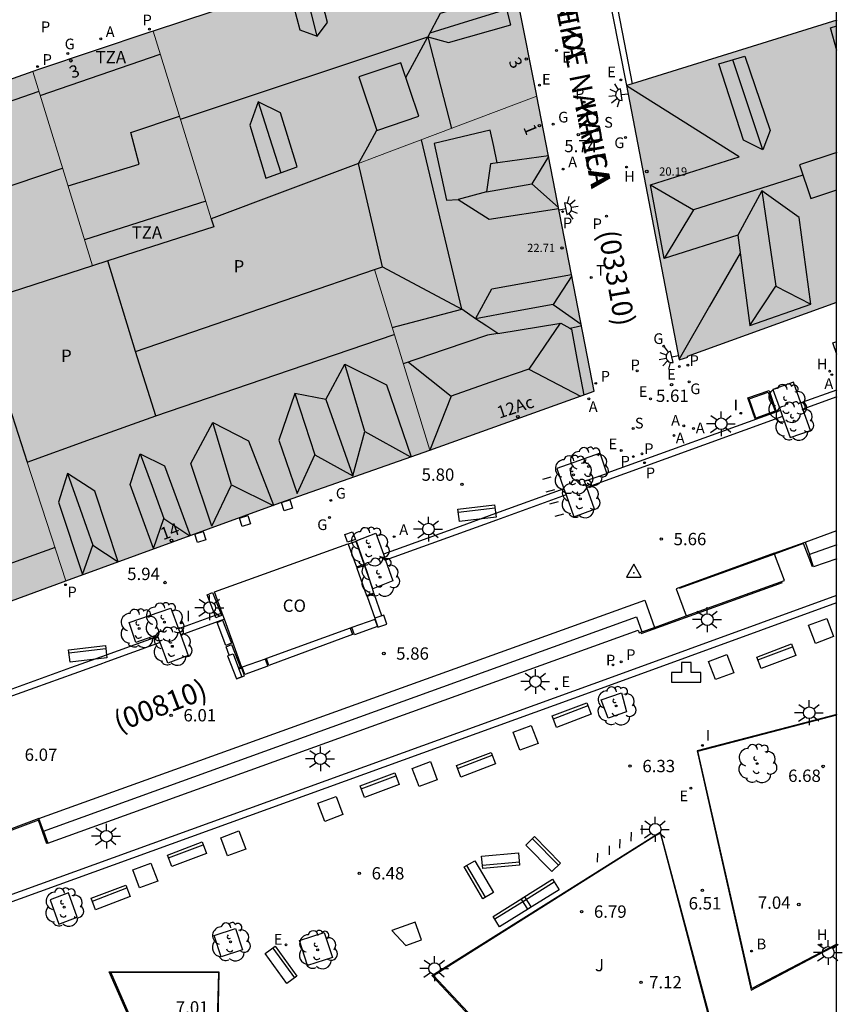
# Model space of a CAD drawing. Units: metres. Extents: x 582044 to 582395, y 4797039 to 4797291.
# Drawn here: x 582345 to 582395, y 4797095 to 4797155 of the extents above; entities that cross this region are included whole.
import ezdxf
from ezdxf.enums import TextEntityAlignment as Align

# ---------------------------------------------------------------- set-up
doc = ezdxf.new("R2010")
doc.units = ezdxf.units.M
for name, color, linetype in [('010106', 9, 'Continuous'), ('020204', 9, 'Continuous'), ('020308', 9, 'Continuous'), ('030201', 9, 'Continuous'), ('060106', 9, 'BARANDILLA'), ('060124', 9, 'Continuous'), ('060126', 9, 'Continuous'), ('060141', 9, 'Continuous'), ('060145', 9, 'Continuous'), ('070105', 6, 'Continuous'), ('080106', 1, 'Continuous'), ('080107', 9, 'Continuous'), ('080109', 9, 'Continuous'), ('080110', 9, 'Continuous'), ('080201', 9, 'Continuous'), ('080202', 9, 'Continuous'), ('080301', 9, 'Continuous'), ('080302', 9, 'Continuous'), ('080303', 9, 'Continuous'), ('080306', 9, 'Continuous'), ('080308', 9, 'Continuous'), ('080310', 9, 'Continuous'), ('080311', 9, 'Continuous'), ('080312', 8, 'Continuous'), ('090110', 1, 'Continuous'), ('090118', 9, 'Continuous'), ('090202', 1, 'Continuous'), ('100101', 9, 'Continuous'), ('100105', 3, 'Continuous'), ('100113', 9, 'Continuous'), ('100116', 71, 'Continuous'), ('100117', 54, 'Continuous'), ('100202', 3, 'Continuous'), ('100302', 7, 'Continuous'), ('200202', 4, 'Continuous'), ('200203', 4, 'Continuous'), ('200204', 4, 'Continuous'), ('200205', 4, 'Continuous'), ('200302', 4, 'Continuous'), ('200304', 4, 'Continuous'), ('200305', 4, 'Continuous'), ('210102', 4, 'Continuous'), ('210201', 9, 'Continuous'), ('210203', 4, 'Continuous'), ('210204', 9, 'Continuous'), ('210205', 4, 'Continuous'), ('210301', 9, 'Continuous'), ('210303', 4, 'Continuous'), ('210304', 9, 'Continuous'), ('210305', 4, 'Continuous'), ('220205', 1, 'Continuous'), ('220207', 9, 'Continuous'), ('220305', 1, 'Continuous'), ('220307', 9, 'Continuous'), ('230204', 9, 'Continuous'), ('230304', 9, 'Continuous'), ('240205', 1, 'Continuous'), ('240305', 1, 'Continuous'), ('250204', 9, 'Continuous'), ('250206', 9, 'Continuous'), ('270104', 9, 'Continuous'), ('270204', 9, 'Continuous'), ('270304', 9, 'Continuous'), ('990501', 21, 'Continuous'), ('990507', 41, 'Continuous')]:
    doc.layers.add(name, color=color, linetype=linetype)
for name, color, linetype, lineweight in [('080111', 7, 'Continuous', 30), ('080117', 7, 'Continuous', 20), ('080119', 7, 'Continuous', 30)]:
    doc.layers.add(name, color=color, linetype=linetype, lineweight=lineweight)
doc.styles.add('ARIAL', font='ARIAL.TTF', dxfattribs={"height": 1})
doc.styles.add('ARIALI', font='ARIALI.TTF', dxfattribs={"height": 1})
doc.styles.add('ROMANS', font='romans__.ttf', dxfattribs={"height": 1})
doc.styles.get("Standard").update_dxf_attribs({"font": 'txt.shx'})
doc.linetypes.add('BARANDILLA', pattern='A,1,[201,DONOSTI.shx,S=0.1,R=0,X=0,Y=0],1', length=2)

# ---------------------------------------------------------------- blocks, each defined once
blk = doc.blocks.new('BloquePortal')
blk.add_circle((0, 0), 0.075)
at = {"flags": 5}
blk.add_attdef('INDICE', text='', height=0.75, dxfattribs=at).set_placement((0, 0), align=Align.MIDDLE_CENTER)
blk = doc.blocks.new('PLUVI1')
blk.add_circle((0, 0), 0.055)
blk = doc.blocks.new('REGAS')
blk.add_circle((0, 0), 0.055)
blk = doc.blocks.new('HIDRAN')
blk.add_circle((0, 0), 0.055)
blk = doc.blocks.new('ARBOL')
blk.add_circle((0, 0), 0.0587)
for centre, radius, start, end in [((-0.564, 0.381), 0.532, 92.28, 254.58), ((-0.28, 0.855), 0.3, 359.28777, 173.60777), ((0.097, 0.97), 0.21, 23.15651, 160.46651), ((0.438, 0.881), 0.24, 301.57804, 139.32804), ((0.656, 0.288), 0.443, 319.85562, 114.76562), ((-0.091, 0.321), 0.12, 119.14, 310.56), ((0.819, -0.249), 0.383, 235.52754, 62.02753), ((-0.556, -0.339), 0.555, 142.64, 266.54), ((-0.039, -0.384), 0.21, 189.64, 323.88), ((-0.301, -0.676), 0.45, 213.78, 295.32), ((0.299, -0.624), 0.532, 224.67, 0.24)]:
    blk.add_arc(centre, radius, start, end)
blk = doc.blocks.new('REIND')
blk.add_circle((0, 0), 0.055)
blk = doc.blocks.new('PUNTO')
blk.add_circle((0, 0), 0.075)
blk = doc.blocks.new('BOCAR')
blk.add_circle((0, 0), 0.055)
blk = doc.blocks.new('FUENTE')
blk.add_lwpolyline([(-0.295, 1.179), (-0.295, 0.589), (-0.884, 0.589), (-0.884, 0), (0.884, 0), (0.884, 0.589), (0.295, 0.589), (0.295, 1.179)], close=True)
blk = doc.blocks.new('VERTOP')
blk.add_lwpolyline([(-0.45, -0.26), (0.45, -0.26), (0, 0.52)], close=True)
blk.add_point((0, 0))
blk = doc.blocks.new('ABAS')
blk.add_circle((0, 0), 0.055)
blk = doc.blocks.new('FAREDE')
at = {"linetype": 'Continuous'}
for p, q in [((0.75, 0.7), (0.57, 0.322)), ((0.415, 0), (0, 0)), ((0.415, 0.36), (0.415, -0.351)), ((1.07, 0.411), (0.715, 0.19)), ((0.738, -0.699), (0.56, -0.32)), ((1.062, -0.416), (0.709, -0.191)), ((1.187, -0.005), (0.768, -0.001))]:
    blk.add_line(p, q, dxfattribs=at)
blk.add_arc((0.413, 0.004), 0.355, 270.4282, 89.5718, dxfattribs=at)
blk = doc.blocks.new('PLUVI2')
blk.add_circle((0, 0), 0.055)
blk = doc.blocks.new('COTAPU')
blk.add_circle((0, 0), 0.075)
blk = doc.blocks.new('PLUVI3')
blk.add_circle((0, 0), 0.055)
blk = doc.blocks.new('REGALU')
blk.add_circle((0, 0), 0.055)
blk = doc.blocks.new('RETEL')
blk.add_circle((0, 0), 0.055)
blk = doc.blocks.new('SANEA')
blk.add_circle((0, 0), 0.055)
blk = doc.blocks.new('REGELE')
blk.add_circle((0, 0), 0.055)
blk = doc.blocks.new('FAROLA')
for p, q in [((0, 0.355), (0, 0.755)), ((-0.355, 0), (-0.895, 0)), ((-0.63, 0.51), (-0.255, 0.245)), ((0.605, 0.49), (0.276, 0.223)), ((0.355, 0), (0.855, 0)), ((-0.65, -0.52), (-0.255, -0.24)), ((0, -0.355), (0, -0.755)), ((0.585, -0.52), (0.256, -0.246))]:
    blk.add_line(p, q)
blk.add_circle((0, 0), 0.355)
blk = doc.blocks.new('BANCO')
blk.add_line((1.125, 0.1875), (-1.125, 0.1875))
blk.add_lwpolyline([(1.125, 0.75), (1.125, 0), (-1.125, 0), (-1.125, 0.75)], close=True)

msp = doc.modelspace()

# ---------------------------------------------------------------- hatches: boundary and pattern name
at = {"layer": '990501'}
for points in [[(582376.008, 4797150.573), (582375.986, 4797150.685), (582373.826, 4797161.49), (582373.76, 4797161.617), (582373.751, 4797161.632), (582373.742, 4797161.647), (582373.736, 4797161.656), (582373.731, 4797161.666), (582373.726, 4797161.677), (582373.716, 4797161.697), (582373.712, 4797161.707), (582373.707, 4797161.718), (582373.703, 4797161.728), (582373.699, 4797161.739), (582373.695, 4797161.75), (582373.692, 4797161.76), (582373.688, 4797161.771), (582373.685, 4797161.782), (582373.682, 4797161.793), (582373.679, 4797161.803), (582373.676, 4797161.814), (582373.673, 4797161.825), (582373.67, 4797161.836), (582373.667, 4797161.847), (582373.664, 4797161.858), (582373.661, 4797161.869), (582373.658, 4797161.88), (582359.821, 4797156.897), (582352.689, 4797154.53), (582354.459, 4797148.817), (582356.228, 4797143.104), (582360.7, 4797144.793), (582365.172, 4797146.481), (582366.118, 4797146.839)], [(582394.217, 4797155.194), (582394.216, 4797138.05), (582385.148, 4797134.758), (582385.164, 4797134.713), (582384.653, 4797134.544), (582381.45, 4797151.208), (582381.8, 4797151.317)], [(582356.228, 4797143.104), (582354.459, 4797148.817), (582352.689, 4797154.53), (582352.483, 4797154.462), (582345.723, 4797152.186), (582345.392, 4797152.069), (582347.204, 4797146.16), (582349.016, 4797140.25), (582349.951, 4797140.55), (582356.379, 4797142.617)], [(582333.878, 4797124.475), (582333.748, 4797124.84), (582333.694, 4797124.821), (582330.443, 4797135.294), (582327.192, 4797145.768), (582337.289, 4797149.2), (582345.392, 4797152.069), (582347.204, 4797146.16), (582349.016, 4797140.25), (582341.924, 4797137.97), (582345.051, 4797128.321), (582346.221, 4797124.711), (582347.391, 4797121.101), (582347.229, 4797121.042), (582340.543, 4797118.601), (582337.963, 4797117.66), (582335.969, 4797118.597)], [(582365.172, 4797146.481), (582365.903, 4797143.341), (582366.635, 4797140.201), (582366.383, 4797140.115), (582366.132, 4797140.028), (582367.815, 4797134.541), (582369.498, 4797129.053), (582379.484, 4797132.63), (582376.008, 4797150.573), (582366.118, 4797146.839)], [(582345.051, 4797128.321), (582346.221, 4797124.711), (582347.391, 4797121.101), (582360.395, 4797125.846), (582368.754, 4797128.786), (582369.498, 4797129.053), (582367.815, 4797134.541), (582366.132, 4797140.028), (582351.619, 4797135.05), (582352.867, 4797131.146), (582348.959, 4797129.734)]]:
    msp.add_hatch(color=256, dxfattribs=at).paths.add_polyline_path(points)
at = {"layer": '990507'}
msp.add_hatch(color=256, dxfattribs=at).paths.add_polyline_path([(582349.951, 4797140.55), (582349.016, 4797140.25), (582341.924, 4797137.97), (582345.051, 4797128.321), (582348.959, 4797129.734), (582352.867, 4797131.146), (582351.619, 4797135.05), (582366.132, 4797140.028), (582366.383, 4797140.115), (582366.635, 4797140.201), (582365.903, 4797143.341), (582365.172, 4797146.481), (582360.7, 4797144.793), (582356.228, 4797143.104), (582356.379, 4797142.617)])

# ---------------------------------------------------------------- linework, layer by layer
at = {"layer": '010106', "flags": 128}
msp.add_lwpolyline([(582044.224, 4797040.151), (582394.214, 4797040.144), (582394.22, 4797290.136), (582044.229, 4797290.144)], close=True, dxfattribs=at)
at = {"layer": '060106'}
for points in [[(582392.74, 4797121.967, 6.306), (582392.193, 4797123.367, 6.307), (582390.446, 4797122.737, 6.203), (582384.646, 4797120.643, 5.859)], [(582382.33, 4797117.91, 6.348), (582390.928, 4797121.001, 6.311)], [(582346.239, 4797105.113, 6.656), (582345.722, 4797106.552, 6.636), (582343.947, 4797105.899, 6.562), (582338.139, 4797103.761, 6.319)]]:
    msp.add_polyline3d(points, dxfattribs=at)
at = {"layer": '060124'}
for points in [[(582390.548, 4797131.393, 5.819), (582389.263, 4797130.956, 5.811), (582388.826, 4797132.241, 5.811), (582390.111, 4797132.678, 5.819), (582390.548, 4797131.393, 5.819)], [(582392.294, 4797123.457, 5.968), (582394.216, 4797124.162, 5.963)], [(582390.426, 4797122.791, 6.303), (582392.294, 4797123.457, 5.968)], [(582392.294, 4797123.457, 5.968), (582392.556, 4797122.702, 6.302)], [(582394.216, 4797122.449, 6.301), (582392.815, 4797121.952, 6.304), (582392.556, 4797122.702, 6.302)], [(582385.068, 4797118.972, 6.332), (582391.038, 4797121.129, 6.311)], [(582345.75, 4797106.653, 6.634), (582382.553, 4797119.938, 6.002), (582383.153, 4797118.28, 6.339)], [(582383.153, 4797118.28, 6.339), (582385.068, 4797118.972, 6.332)], [(582346.025, 4797105.888, 6.519), (582382.058, 4797118.912, 6.171), (582382.387, 4797118.003, 6.342)], [(582346.025, 4797105.888, 6.637), (582346.289, 4797105.153, 6.654), (582382.152, 4797118.117, 6.345), (582382.212, 4797117.94, 6.343), (582382.387, 4797118.003, 6.342)], [(582364.662, 4797118.223, 5.926), (582364.803, 4797117.837, 6.086), (582359.73, 4797115.962, 6.085), (582359.576, 4797116.384, 5.968)], [(582382.387, 4797118.003, 6.342), (582383.153, 4797118.28, 6.339)], [(582345.75, 4797106.653, 6.634), (582343.919, 4797105.979, 6.649)], [(582346.025, 4797105.888, 6.637), (582345.75, 4797106.653, 6.634)]]:
    msp.add_polyline3d(points, dxfattribs=at)
at = {"layer": '060126'}
for points in [[(582390.426, 4797122.791, 6.303), (582384.466, 4797120.63, 5.84), (582385.068, 4797118.972, 5.859)], [(582390.446, 4797122.737, 6.303), (582390.426, 4797122.791, 6.303)], [(582391.038, 4797121.129, 6.311), (582390.446, 4797122.737, 6.303)]]:
    msp.add_polyline3d(points, dxfattribs=at)
at = {"layer": '060141'}
msp.add_polyline3d([(582394.216, 4797123.305, 6.135), (582392.556, 4797122.702, 6.141)], dxfattribs=at)
at = {"layer": '060145'}
for points in [[(582377.954, 4797168.932, 6.013), (582381.45, 4797151.208, 5.836)], [(582380.559, 4797157.719, 5.904), (582381.8, 4797151.317, 5.836)]]:
    msp.add_polyline3d(points, dxfattribs=at)
at = {"layer": '070105'}
msp.add_polyline3d([(582351.619, 4797135.05, 23.925), (582349.951, 4797140.55, 25.424)], dxfattribs=at)
at = {"layer": '080106'}
for points in [[(582366.291, 4797148.489, 24.537), (582368.836, 4797149.354, 24.524), (582367.739, 4797152.601, 25.877), (582365.194, 4797151.736, 25.89), (582366.291, 4797148.489, 24.537)], [(582373.588, 4797146.514, 24.185), (582373.379, 4797147.509, 24.189), (582373.171, 4797148.505, 24.193), (582369.755, 4797147.689, 25.525), (582370.507, 4797144.249, 25.501), (582371.219, 4797144.297, 25.405)], [(582394.216, 4797147.153, 23.559), (582391.959, 4797146.388, 23.562), (582392.647, 4797144.35, 23.006), (582394.216, 4797144.881, 23.004)]]:
    msp.add_polyline3d(points, dxfattribs=at)
at = {"layer": '080107'}
for points in [[(582356.885, 4797119.149, 5.924), (582356.421, 4797120.429, 5.902), (582364.527, 4797123.36, 5.902), (582364.539, 4797123.327, 5.902)], [(582364.539, 4797123.327, 5.902), (582365.038, 4797121.949, 5.905)], [(582365.038, 4797121.949, 5.905), (582365.066, 4797121.872, 5.905)], [(582365.066, 4797121.872, 5.905), (582365.663, 4797120.224, 5.909)], [(582365.663, 4797120.224, 5.909), (582365.687, 4797120.158, 5.91)], [(582365.687, 4797120.158, 5.91), (582366.167, 4797118.833, 5.913)], [(582357.021, 4797118.773, 5.93), (582356.885, 4797119.149, 5.924)], [(582358.11, 4797115.854, 5.98), (582358.082, 4797115.844, 5.98), (582357.021, 4797118.773, 5.93)], [(582366.164, 4797118.766, 5.913), (582364.769, 4797118.262, 5.925)], [(582366.186, 4797118.774, 5.913), (582366.164, 4797118.766, 5.913)], [(582366.167, 4797118.833, 5.913), (582366.188, 4797118.775, 5.913)], [(582366.188, 4797118.775, 5.913), (582366.186, 4797118.774, 5.913)], [(582364.662, 4797118.223, 5.925), (582359.576, 4797116.384, 5.967)], [(582364.769, 4797118.262, 5.925), (582364.662, 4797118.223, 5.925)], [(582359.491, 4797116.354, 5.968), (582358.11, 4797115.854, 5.98)], [(582359.576, 4797116.384, 5.967), (582359.491, 4797116.354, 5.968)]]:
    msp.add_polyline3d(points, dxfattribs=at)
at = {"layer": '080109'}
for points in [[(582362.66, 4797154.217, 24.237), (582362.316, 4797155.583, 24.243), (582361.971, 4797156.95, 24.249)], [(582369.519, 4797154.419, 25.025), (582371.867, 4797155.141, 25.021), (582374.181, 4797155.852, 25.017)], [(582354.349, 4797149.172, 25.131), (582369.387, 4797154.169, 25.161)], [(582368.04, 4797151.711, 24.296), (582368.713, 4797152.94, 24.729), (582369.387, 4797154.169, 25.161)], [(582369.387, 4797154.169, 25.161), (582370.819, 4797148.614, 25.177)], [(582389.728, 4797147.31, 22.502), (582388.821, 4797150.049, 22.521), (582387.915, 4797152.787, 22.54)], [(582388.288, 4797146.886, 22.366), (582384.888, 4797149.034, 21.284), (582381.45, 4797151.206, 20.19)], [(582359.068, 4797150.233, 24.881), (582359.771, 4797148.049, 24.943), (582360.458, 4797145.918, 25.003)], [(582347.525, 4797145.113, 32.481), (582351.836, 4797146.441, 32.461), (582351.332, 4797148.361, 31.221), (582354.29, 4797149.363, 31.217)], [(582365.172, 4797146.481, 22.454), (582365.728, 4797147.495, 22.811), (582366.284, 4797148.509, 23.168)], [(582371.435, 4797137.625, 25.697), (582368.99, 4797147.923, 25.711)], [(582376.718, 4797146.906, 24.699), (582375.691, 4797145.233, 25.209)], [(582392.166, 4797145.775, 23.322), (582388.843, 4797144.719, 23.28), (582385.52, 4797143.662, 23.238)], [(582372.947, 4797144.745, 25.385), (582374.319, 4797144.989, 25.297), (582375.691, 4797145.233, 25.209)], [(582375.691, 4797145.233, 25.209), (582377.321, 4797143.793, 24.606)], [(582382.904, 4797145.174, 22.53), (582385.52, 4797143.662, 23.238)], [(582389.672, 4797144.814, 23.25), (582390.095, 4797141.914, 23.32), (582390.519, 4797139.014, 23.39)], [(582385.52, 4797143.662, 23.238), (582383.744, 4797140.694, 22.542)], [(582388.354, 4797141.025, 21.381), (582386.499, 4797137.808, 21.174), (582384.644, 4797134.591, 20.967)], [(582366.635, 4797140.201, 23.837), (582371.435, 4797137.625, 25.697)], [(582378.123, 4797139.657, 24.802), (582377.003, 4797137.913, 25.209)], [(582388.935, 4797136.622, 22.598), (582390.519, 4797139.014, 23.39)], [(582390.519, 4797139.014, 23.39), (582392.639, 4797137.926, 22.554)], [(582367.213, 4797136.504, 25.745), (582371.435, 4797137.625, 25.697)], [(582377.003, 4797137.913, 25.209), (582374.643, 4797137.473, 25.291), (582372.283, 4797137.033, 25.373), (582371.435, 4797137.625, 25.697)], [(582377.003, 4797137.913, 25.209), (582378.695, 4797136.703, 24.792)], [(582377.427, 4797136.763, 24.798), (582375.507, 4797133.977, 25.717)], [(582352.867, 4797131.146, 25.885), (582360.143, 4797133.63, 25.917), (582367.341, 4797136.086, 25.949)], [(582365.547, 4797130.186, 25.477), (582364.939, 4797132.234, 25.443), (582364.331, 4797134.282, 25.409)], [(582368.203, 4797134.408, 24.876), (582370.803, 4797132.337, 25.697)], [(582375.507, 4797133.977, 25.717), (582373.155, 4797133.157, 25.707), (582370.803, 4797132.337, 25.697)], [(582375.507, 4797133.977, 25.717), (582378.662, 4797132.335, 25.271)], [(582361.291, 4797132.49, 25.097), (582361.903, 4797130.63, 25.209), (582362.515, 4797128.77, 25.321)], [(582370.803, 4797132.337, 25.697), (582369.5, 4797129.053, 22.528)], [(582357.451, 4797126.946, 25.417), (582356.887, 4797128.834, 25.279), (582356.323, 4797130.722, 25.141)], [(582362.515, 4797128.77, 25.321), (582364.819, 4797127.482, 24.761), (582365.547, 4797130.186, 25.477)], [(582365.547, 4797130.186, 25.477), (582368.331, 4797128.637, 24.57)], [(582351.915, 4797128.834, 25.233), (582352.631, 4797126.862, 25.245), (582353.347, 4797124.89, 25.257)], [(582361.443, 4797126.418, 24.541), (582362.515, 4797128.77, 25.321)], [(582347.483, 4797127.642, 25.453), (582348.259, 4797125.454, 25.437), (582349.035, 4797123.266, 25.421)], [(582356.267, 4797124.426, 24.677), (582357.451, 4797126.946, 25.417)], [(582357.451, 4797126.946, 25.417), (582359.979, 4797125.694, 24.53)], [(582352.715, 4797123.066, 24.681), (582353.347, 4797124.89, 25.257)], [(582353.347, 4797124.89, 25.257), (582354.918, 4797123.848, 24.639)], [(582348.411, 4797121.498, 24.833), (582349.035, 4797123.266, 25.421)], [(582349.035, 4797123.266, 25.421), (582350.56, 4797122.257, 24.805)]]:
    msp.add_polyline3d(points, dxfattribs=at)
at = {"layer": '080110'}
for points in [[(582362.74, 4797157.169, 23.973), (582361.052, 4797156.689, 23.989), (582361.612, 4797154.609, 24.049), (582362.66, 4797154.217, 24.237), (582363.292, 4797155.041, 24.049)], [(582373.955, 4797156.753, 24.721), (582370.131, 4797155.585, 24.661), (582369.387, 4797154.169, 25.161), (582370.643, 4797153.833, 24.709), (582374.419, 4797154.905, 24.741)], [(582388.64, 4797152.997, 22.182), (582390.184, 4797148.478, 22.158), (582389.728, 4797147.31, 22.502), (582388.56, 4797147.902, 22.126), (582387.064, 4797152.542, 22.178)], [(582359.068, 4797150.233, 24.881), (582358.572, 4797148.801, 24.581), (582359.547, 4797145.593, 24.489), (582361.451, 4797146.273, 24.533), (582360.428, 4797149.561, 24.537)], [(582388.208, 4797142.126, 22.362), (582388.935, 4797136.622, 22.598), (582392.639, 4797137.926, 22.554), (582391.943, 4797143.19, 22.402), (582389.672, 4797144.814, 23.25)]]:
    msp.add_polyline3d(points, close=True, dxfattribs=at)
for points in [[(582394.217, 4797153.336, 22.231), (582393.84, 4797154.733, 22.242), (582394.217, 4797154.851, 22.243)], [(582345.837, 4797150.618, 28.745), (582353.123, 4797153.13, 28.745)], [(582317.612, 4797141.114, 25.957), (582331.708, 4797145.998, 25.957), (582345.761, 4797150.866, 25.957)], [(582376.71, 4797146.948, 24.685), (582373.179, 4797146.457, 24.713), (582372.947, 4797144.745, 25.385), (582371.219, 4797144.297, 25.405), (582373.107, 4797143.097, 24.525), (582377.332, 4797143.736, 24.584)], [(582388.208, 4797142.126, 22.362), (582383.744, 4797140.694, 22.542), (582382.904, 4797145.174, 22.53), (582388.288, 4797146.886, 22.366)], [(582328.972, 4797140.034, 28.604), (582347.196, 4797146.186, 28.338)], [(582355.893, 4797144.188, 28.189), (582348.53, 4797141.835, 28.189)], [(582373.628, 4797136.144, 25.159), (582372.955, 4797136.589, 25.266), (582372.283, 4797137.033, 25.373), (582373.275, 4797138.849, 24.813), (582378.108, 4797139.732, 24.781)], [(582373.628, 4797136.144, 25.159), (582377.467, 4797136.769, 24.861), (582378.008, 4797136.458, 24.763)], [(582378.008, 4797136.458, 24.773), (582378.389, 4797136.553, 24.773), (582378.708, 4797136.633, 24.773)], [(582378.008, 4797136.458, 24.763), (582378.107, 4797136.401, 24.745), (582378.479, 4797134.402, 24.751), (582378.851, 4797132.403, 24.757)], [(582373.628, 4797136.144, 25.159), (582372.995, 4797136.041, 24.969), (582370.441, 4797135.171, 24.94), (582367.888, 4797134.301, 24.911)], [(582363.179, 4797132.122, 24.717), (582364.331, 4797134.282, 25.409), (582366.875, 4797133.026, 24.701), (582368.377, 4797128.654, 24.551)], [(582363.179, 4797132.122, 24.717), (582361.291, 4797132.49, 25.097), (582360.331, 4797129.666, 24.169), (582361.443, 4797126.418, 24.541)], [(582363.179, 4797132.122, 24.717), (582364.819, 4797127.482, 24.761)], [(582356.267, 4797124.426, 24.677), (582354.979, 4797128.234, 24.577), (582356.323, 4797130.722, 25.141), (582358.491, 4797129.626, 24.461), (582359.996, 4797125.7, 24.521)], [(582352.715, 4797123.066, 24.681), (582351.291, 4797126.962, 24.569), (582351.915, 4797128.834, 25.233), (582353.387, 4797128.098, 24.645), (582354.948, 4797123.858, 24.621)], [(582350.568, 4797122.26, 24.801), (582349.155, 4797126.554, 24.769), (582347.483, 4797127.642, 25.453), (582346.947, 4797125.882, 24.837), (582348.411, 4797121.498, 24.833)], [(582346.732, 4797123.134, 31.769), (582339.739, 4797120.626, 31.761), (582340.406, 4797118.551, 31.765)]]:
    msp.add_polyline3d(points, dxfattribs=at)
at = {"layer": '080111'}
for points in [[(582373.716, 4797161.697, 5.969), (582373.712, 4797161.707, 5.972), (582373.707, 4797161.718, 5.975), (582373.703, 4797161.728, 5.979), (582373.699, 4797161.739, 5.982), (582373.695, 4797161.75, 5.986), (582373.692, 4797161.76, 5.99), (582373.688, 4797161.771, 5.994), (582373.685, 4797161.782, 5.999), (582373.682, 4797161.793, 6.003), (582373.679, 4797161.803, 6.007), (582373.676, 4797161.814, 6.012), (582373.673, 4797161.825, 6.017), (582373.67, 4797161.836, 6.021), (582373.667, 4797161.847, 6.026), (582373.664, 4797161.858, 6.031), (582373.661, 4797161.869, 6.035), (582373.658, 4797161.88, 6.04), (582359.821, 4797156.897, 6.115), (582352.689, 4797154.53, 6.158)], [(582376.008, 4797150.573, 5.83), (582375.986, 4797150.685, 5.831), (582373.826, 4797161.49, 5.964), (582373.76, 4797161.617, 5.949), (582373.751, 4797161.632, 5.954), (582373.742, 4797161.647, 5.956), (582373.736, 4797161.656, 5.958), (582373.731, 4797161.666, 5.96), (582373.726, 4797161.677, 5.963), (582373.716, 4797161.697, 5.969)], [(582394.217, 4797155.194, 5.872), (582381.8, 4797151.317, 5.844)], [(582352.689, 4797154.53, 6.158), (582352.483, 4797154.462, 6.159), (582345.723, 4797152.186, 6.192), (582345.392, 4797152.069, 6.237)], [(582345.392, 4797152.069, 6.237), (582337.289, 4797149.2, 7.335), (582327.192, 4797145.768, 6.345)], [(582381.8, 4797151.317, 5.844), (582381.45, 4797151.208, 5.843)], [(582381.45, 4797151.208, 5.843), (582384.653, 4797134.544, 5.734), (582385.164, 4797134.713, 5.743), (582385.148, 4797134.758, 5.747), (582394.216, 4797138.05, 5.765)], [(582369.498, 4797129.053, 5.87), (582379.484, 4797132.63, 5.72), (582376.008, 4797150.573, 5.83)], [(582347.391, 4797121.101, 6.089), (582360.395, 4797125.846, 5.971), (582368.754, 4797128.786, 5.881), (582369.498, 4797129.053, 5.87)], [(582340.543, 4797118.601, 6.163), (582347.229, 4797121.042, 6.09), (582347.391, 4797121.101, 6.089)]]:
    msp.add_polyline3d(points, dxfattribs=at)
at = {"layer": '080117'}
for points in [[(582352.689, 4797154.53, 22.721), (582354.459, 4797148.817, 22.663), (582356.228, 4797143.104, 22.606)], [(582349.016, 4797140.25, 27.975), (582347.204, 4797146.16, 27.681), (582345.392, 4797152.069, 27.388)], [(582376.008, 4797150.573, 22.657), (582366.118, 4797146.839, 22.615), (582365.172, 4797146.481, 22.611)], [(582369.498, 4797129.053, 22.525), (582367.815, 4797134.541, 23.191), (582366.132, 4797140.028, 23.856)], [(582345.051, 4797128.321, 28.69), (582346.221, 4797124.711, 28.667), (582347.391, 4797121.101, 28.645)]]:
    msp.add_polyline3d(points, dxfattribs=at)
at = {"layer": '080119'}
for points in [[(582365.172, 4797146.481, 22.454), (582360.7, 4797144.793, 22.592), (582356.228, 4797143.104, 22.573)], [(582366.132, 4797140.028, 23.84), (582366.383, 4797140.115, 23.839), (582366.635, 4797140.201, 23.837), (582365.903, 4797143.341, 23.145), (582365.172, 4797146.481, 22.454)], [(582356.228, 4797143.104, 22.573), (582356.379, 4797142.617, 22.601), (582349.951, 4797140.55, 25.336)], [(582349.951, 4797140.55, 25.336), (582349.016, 4797140.25, 25.733)], [(582349.016, 4797140.25, 25.733), (582341.924, 4797137.97, 28.749), (582345.051, 4797128.321, 26.115)], [(582351.619, 4797135.05, 23.925), (582366.132, 4797140.028, 23.84)], [(582345.051, 4797128.321, 26.115), (582348.959, 4797129.734, 26), (582352.867, 4797131.146, 25.885), (582351.619, 4797135.05, 23.925)]]:
    msp.add_polyline3d(points, dxfattribs=at)
at = {"layer": '090110'}
msp.add_polyline3d([(582390.471, 4797131.421, 5.817), (582389.314, 4797131.004, 5.812), (582388.897, 4797132.161, 5.812), (582390.054, 4797132.578, 5.817), (582390.471, 4797131.421, 5.817)], dxfattribs=at)
at = {"layer": '090118'}
for points in [[(582376.858, 4797127.415, 5.731), (582376.338, 4797127.266, 5.732)], [(582377.068, 4797126.647, 5.748), (582376.548, 4797126.498, 5.749)], [(582377.297, 4797125.912, 5.752), (582376.777, 4797125.764, 5.753)], [(582377.623, 4797125.167, 5.757), (582377.104, 4797125.018, 5.758)], [(582381.738, 4797105.275, 6.523), (582381.75, 4797105.821, 6.51)], [(582382.396, 4797105.709, 6.519), (582382.408, 4797106.255, 6.506)], [(582381.043, 4797104.856, 6.533), (582381.055, 4797105.402, 6.52)], [(582379.685, 4797104.007, 6.546), (582379.697, 4797104.553, 6.533)], [(582380.411, 4797104.443, 6.543), (582380.423, 4797104.989, 6.53)]]:
    msp.add_polyline3d(points, dxfattribs=at)
at = {"layer": '100101'}
for points in [[(582392.034, 4797131.919, 5.839), (582391.589, 4797133.177, 5.841), (582390.345, 4797132.748, 5.841)], [(582390.345, 4797132.748, 5.841), (582390.796, 4797131.471, 5.833)], [(582390.929, 4797131.094, 5.83), (582391.38, 4797129.818, 5.822), (582392.624, 4797130.247, 5.837), (582392.167, 4797131.542, 5.839)], [(582392.167, 4797131.542, 5.839), (582392.034, 4797131.919, 5.839)], [(582390.796, 4797131.471, 5.833), (582390.929, 4797131.094, 5.83)], [(582380.25, 4797127.648, 5.871), (582379.844, 4797128.862, 5.865), (582377.222, 4797127.929, 5.902)], [(582377.222, 4797127.929, 5.902), (582377.647, 4797126.706, 5.904)], [(582379.034, 4797126.782, 5.887), (582378.896, 4797127.171, 5.884), (582380.256, 4797127.628, 5.871), (582380.25, 4797127.648, 5.871)], [(582377.647, 4797126.706, 5.904), (582377.778, 4797126.326, 5.905)], [(582377.778, 4797126.326, 5.905), (582378.24, 4797124.996, 5.908), (582379.499, 4797125.466, 5.899), (582379.034, 4797126.782, 5.887)], [(582365.035, 4797123.506, 6.028), (582365.025, 4797123.534, 6.028), (582366.229, 4797124.014, 6.007), (582366.68, 4797122.731, 6.01)], [(582366.813, 4797122.354, 6.011), (582367.251, 4797121.111, 6.015), (582366.047, 4797120.631, 6.028), (582365.035, 4797123.506, 6.028)], [(582366.68, 4797122.731, 6.01), (582366.813, 4797122.354, 6.011)], [(582352.987, 4797117.731, 6.119), (582352.954, 4797117.822, 6.118), (582351.633, 4797117.353, 6.133), (582351.229, 4797118.576, 6.151), (582353.776, 4797119.439, 6.118)], [(582353.776, 4797119.439, 6.118), (582354.236, 4797118.181, 6.124)], [(582392.513, 4797118.405, 6.289), (582393.617, 4797118.82, 6.282), (582394.032, 4797117.716, 6.282), (582392.928, 4797117.301, 6.289), (582392.513, 4797118.405, 6.289)], [(582353.124, 4797117.354, 6.125), (582352.987, 4797117.731, 6.119)], [(582354.374, 4797117.805, 6.126), (582354.825, 4797116.571, 6.133), (582353.576, 4797116.111, 6.144), (582353.124, 4797117.354, 6.125)], [(582354.236, 4797118.181, 6.124), (582354.374, 4797117.805, 6.126)], [(582386.439, 4797116.207, 6.33), (582387.543, 4797116.622, 6.323), (582387.958, 4797115.518, 6.323), (582386.854, 4797115.103, 6.33), (582386.439, 4797116.207, 6.33)], [(582374.56, 4797111.908, 6.417), (582375.664, 4797112.323, 6.41), (582376.079, 4797111.219, 6.41), (582374.975, 4797110.804, 6.417), (582374.56, 4797111.908, 6.417)], [(582368.431, 4797109.7, 6.479), (582369.535, 4797110.115, 6.472), (582369.95, 4797109.011, 6.472), (582368.846, 4797108.596, 6.479), (582368.431, 4797109.7, 6.479)], [(582362.699, 4797107.591, 6.531), (582363.803, 4797108.006, 6.524), (582364.217, 4797106.902, 6.524), (582363.113, 4797106.487, 6.531), (582362.699, 4797107.591, 6.531)], [(582356.8, 4797105.493, 6.579), (582357.904, 4797105.907, 6.572), (582358.319, 4797104.803, 6.572), (582357.215, 4797104.389, 6.579), (582356.8, 4797105.493, 6.579)], [(582351.454, 4797103.539, 6.619), (582352.558, 4797103.954, 6.612), (582352.973, 4797102.85, 6.612), (582351.869, 4797102.435, 6.619), (582351.454, 4797103.539, 6.619)], [(582346.447, 4797101.717, 6.679), (582346.973, 4797100.245, 6.704), (582348.076, 4797100.664, 6.698), (582347.55, 4797102.136, 6.679), (582346.447, 4797101.717, 6.679)]]:
    msp.add_polyline3d(points, dxfattribs=at)
for points in [[(582381.149, 4797114.3, 6.355), (582381.458, 4797113.144, 6.383), (582380.326, 4797112.751, 6.392), (582379.908, 4797113.864, 6.367)], [(582368.614, 4797100.357, 6.629), (582367.184, 4797099.86, 6.652), (582368.041, 4797098.932, 6.664), (582369.002, 4797099.276, 6.658)]]:
    msp.add_polyline3d(points, close=True, dxfattribs=at)
at = {"layer": '100105'}
for points in [[(582356.402, 4797099.542, 6.849), (582357.689, 4797099.97, 6.831), (582358.116, 4797098.683, 6.831), (582356.83, 4797098.255, 6.849), (582356.402, 4797099.542, 6.849)], [(582363.091, 4797099.727, 6.81), (582363.582, 4797098.213, 6.826), (582362.068, 4797097.722, 6.826), (582361.577, 4797099.236, 6.81), (582363.091, 4797099.727, 6.81)]]:
    msp.add_polyline3d(points, dxfattribs=at)
at = {"layer": '100113'}
msp.add_polyline3d([(582394.215, 4797099.027, 6.866), (582389.061, 4797096.326, 6.889), (582385.783, 4797110.748, 6.609), (582394.216, 4797112.957, 6.581)], dxfattribs=at)
for points in [[(582383.494, 4797105.813, 6.687), (582386.378, 4797094.877, 6.893), (582376.613, 4797089.752, 6.947), (582369.722, 4797097.108, 6.859)], [(582350.124, 4797097.319, 6.948), (582356.654, 4797097.301, 6.871), (582356.582, 4797094.311, 6.905), (582368.18, 4797093.98, 6.92), (582373.21, 4797087.919, 6.959), (582359.741, 4797080.764, 7.041), (582359.124, 4797081.818, 7.066), (582357.289, 4797080.882, 7.089)]]:
    msp.add_polyline3d(points, close=True, dxfattribs=at)
at = {"layer": '100116'}
msp.add_polyline3d([(582394.216, 4797112.977, 6.58), (582385.732, 4797110.78, 6.612), (582389.029, 4797096.228, 6.887), (582394.215, 4797098.978, 6.863)], dxfattribs=at)
for points in [[(582383.502, 4797105.839, 6.79), (582386.43, 4797094.856, 6.893), (582376.589, 4797089.654, 6.944), (582369.626, 4797097.123, 6.883), (582376.564, 4797101.481, 6.81)], [(582373.285, 4797087.91, 6.948), (582359.703, 4797080.722, 7.039), (582359.112, 4797081.763, 7.065), (582357.266, 4797080.82, 7.084), (582350.026, 4797097.347, 6.945), (582356.684, 4797097.339, 6.869), (582356.615, 4797094.34, 6.903), (582368.209, 4797094.026, 6.914)]]:
    msp.add_polyline3d(points, close=True, dxfattribs=at)
at = {"layer": '100117'}
for points in [[(582361.153, 4797125.523, 5.948), (582360.651, 4797125.363, 5.955), (582360.491, 4797125.865, 5.955), (582360.993, 4797126.025, 5.948), (582361.153, 4797125.523, 5.948)], [(582358.603, 4797124.568, 5.959), (582358.101, 4797124.408, 5.966), (582357.941, 4797124.91, 5.966), (582358.443, 4797125.07, 5.959), (582358.603, 4797124.568, 5.959)], [(582355.891, 4797123.598, 5.985), (582355.389, 4797123.438, 5.992), (582355.229, 4797123.94, 5.992), (582355.731, 4797124.1, 5.985), (582355.891, 4797123.598, 5.985)], [(582364.338, 4797123.918, 5.873), (582364.806, 4797124.088, 5.867), (582364.976, 4797123.62, 5.867), (582364.508, 4797123.45, 5.873), (582364.338, 4797123.918, 5.873)], [(582365.035, 4797123.506, 5.856), (582364.539, 4797123.327, 5.902)], [(582365.521, 4797122.124, 5.854), (582365.533, 4797122.128, 5.853), (582365.054, 4797123.513, 5.854), (582365.035, 4797123.506, 5.856)], [(582365.038, 4797121.949, 5.905), (582365.521, 4797122.124, 5.854)], [(582365.548, 4797122.046, 5.911), (582365.066, 4797121.872, 5.906)], [(582365.687, 4797121.654, 5.901), (582365.561, 4797122.051, 5.911), (582365.548, 4797122.046, 5.911)], [(582365.663, 4797120.224, 5.91), (582366.091, 4797120.379, 5.869), (582365.687, 4797121.654, 5.901)], [(582356.458, 4797118.993, 5.926), (582355.973, 4797120.261, 5.893), (582356.309, 4797120.392, 5.896), (582356.797, 4797119.117, 5.927)], [(582366.588, 4797118.978, 5.918), (582366.116, 4797120.313, 5.872), (582365.687, 4797120.158, 5.91)], [(582356.508, 4797118.863, 5.93), (582356.458, 4797118.993, 5.926)], [(582356.797, 4797119.117, 5.927), (582356.844, 4797118.994, 5.93), (582356.508, 4797118.863, 5.93)], [(582366.588, 4797118.978, 5.918), (582366.167, 4797118.833, 5.923)], [(582366.186, 4797118.774, 5.923), (582366.349, 4797118.299, 5.923), (582366.883, 4797118.482, 5.917), (582366.7, 4797119.016, 5.917), (582366.588, 4797118.978, 5.918)], [(582357.113, 4797117.181, 5.969), (582356.578, 4797118.579, 5.932), (582356.914, 4797118.71, 5.935), (582357.449, 4797117.312, 5.969), (582357.113, 4797117.181, 5.969)], [(582366.164, 4797118.766, 5.913), (582366.322, 4797118.331, 5.924), (582364.928, 4797117.822, 5.93), (582364.769, 4797118.262, 5.925)], [(582366.167, 4797118.833, 5.923), (582366.166, 4797118.833, 5.923), (582366.186, 4797118.774, 5.923)], [(582357.321, 4797116.586, 5.982), (582357.124, 4797117.1, 5.967), (582357.46, 4797117.231, 5.97), (582357.995, 4797115.833, 6.004), (582357.886, 4797115.791, 6.004)], [(582357.321, 4797116.586, 5.982), (582357.212, 4797116.543, 5.981), (582357.747, 4797115.145, 6.018), (582357.767, 4797115.153, 6.018)], [(582357.321, 4797116.586, 5.982), (582357.548, 4797116.674, 5.984), (582357.886, 4797115.791, 6.005)], [(582359.491, 4797116.354, 5.968), (582359.651, 4797115.91, 5.991), (582358.268, 4797115.419, 6.004), (582358.11, 4797115.854, 5.98)], [(582357.767, 4797115.153, 6.017), (582358.25, 4797115.324, 6.013), (582358.074, 4797115.805, 6.013), (582357.904, 4797115.743, 6.014)], [(582357.904, 4797115.743, 6.006), (582358.083, 4797115.276, 6.018), (582357.767, 4797115.153, 6.018)], [(582357.886, 4797115.791, 6.005), (582357.904, 4797115.743, 6.006)]]:
    msp.add_polyline3d(points, dxfattribs=at)
at = {"layer": '210102'}
for points in [[(582394.207, 4797132.706, 5.687), (582392.034, 4797131.919, 5.699)], [(582394.216, 4797132.71, 5.687), (582394.207, 4797132.706, 5.687)], [(582394.216, 4797132.285, 5.688), (582392.167, 4797131.542, 5.699)], [(582390.929, 4797131.094, 5.705), (582379.034, 4797126.782, 5.771)], [(582390.796, 4797131.471, 5.706), (582380.25, 4797127.648, 5.764)], [(582377.647, 4797126.706, 5.778), (582373.496, 4797125.201, 5.801)], [(582377.778, 4797126.326, 5.778), (582373.546, 4797124.793, 5.801)], [(582373.496, 4797125.201, 5.801), (582371.342, 4797124.42, 5.813)], [(582371.342, 4797124.42, 5.813), (582366.68, 4797122.731, 5.839)], [(582372.829, 4797124.533, 5.805), (582366.813, 4797122.354, 5.839)], [(582373.546, 4797124.793, 5.801), (582372.829, 4797124.533, 5.805)], [(582336.395, 4797099.262, 6.727), (582380.588, 4797115.265, 6.339), (582394.216, 4797120.238, 6.239)], [(582336.394, 4797098.822, 6.727), (582380.588, 4797114.825, 6.339), (582394.216, 4797119.798, 6.239)], [(582356.458, 4797118.993, 5.923), (582354.236, 4797118.181, 5.942)], [(582356.885, 4797119.149, 5.92), (582356.458, 4797118.993, 5.923)], [(582357.021, 4797118.773, 5.92), (582354.374, 4797117.805, 5.942)], [(582352.987, 4797117.731, 5.954), (582349.845, 4797116.598, 5.984)], [(582353.124, 4797117.354, 5.954), (582349.886, 4797116.187, 5.985)], [(582349.845, 4797116.598, 5.984), (582347.68, 4797115.818, 6.004)], [(582349.449, 4797116.029, 5.989), (582343.924, 4797114.038, 6.041)], [(582349.886, 4797116.187, 5.985), (582349.449, 4797116.029, 5.989)], [(582347.68, 4797115.818, 6.004), (582343.883, 4797114.449, 6.04)]]:
    msp.add_polyline3d(points, dxfattribs=at)
at = {"layer": '270104'}
msp.add_polyline3d([(582394.216, 4797134.872, 5.697), (582393.979, 4797135.568, 5.697), (582394.216, 4797135.649, 5.697)], dxfattribs=at)

# ---------------------------------------------------------------- block references
at = {"layer": '020204', "rotation": 359.9987685839998}
for p in [(582378.517, 4797148.228, 5.742), (582384.185, 4797133.033, 5.61), (582371.455, 4797126.971, 5.799), (582383.56, 4797123.647, 5.658), (582353.417, 4797121.002, 5.942), (582366.705, 4797116.688, 5.862), (582353.785, 4797112.936, 6.006), (582381.664, 4797109.848, 6.334), (582393.392, 4797109.824, 6.682), (582365.216, 4797103.328, 6.482), (582386.056, 4797102.296, 6.51), (582378.72, 4797101, 6.794), (582391.914, 4797101.433, 7.035), (582382.332, 4797096.698, 7.12)]:
    msp.add_blockref('COTAPU', p, dxfattribs=at)
at = {"layer": '030201', "rotation": 359.9987685839998}
msp.add_blockref('VERTOP', (582381.898, 4797121.592, 5.809), dxfattribs=at)
at = {"layer": '080201', "rotation": 359.9987685839998}
for p in [(582382.68, 4797145.99, 20.191), (582377.531, 4797141.345, 22.714)]:
    msp.add_blockref('PUNTO', p, dxfattribs=at)
at = {"layer": '080202', "rotation": 359.9987685839998}
for p in [(582347.696, 4797152.721), (582375.363, 4797152.827), (582376.16, 4797148.774), (582374.845, 4797131.089), (582353.81, 4797123.56)]:
    msp.add_blockref('BloquePortal', p, dxfattribs=at)
at = {"layer": '090202'}
for p, rotation in [((582372.322, 4797125.597), 186.8405229273818), ((582348.676, 4797117.046), 186.8405229273818), ((582390.419, 4797116.872), 200.6859958469988), ((582377.992, 4797113.297), 200.6859958469988), ((582372.174, 4797110.28), 200.6859958469988), ((582366.326, 4797109.035), 200.6859958469988), ((582354.613, 4797104.835), 200.6859958469988), ((582376.656, 4797104.757), 134.3861242044657), ((582373.836, 4797103.72), 5.401135439297586), ((582372.155, 4797102.745), 300.5531560050555), ((582376.004, 4797102.371), 212.0180315981336), ((582349.986, 4797102.213), 200.6859958469988), ((582374.296, 4797101.306), 212.0180315981336), ((582360.768, 4797097.985), 126.0116011670314)]:
    msp.add_blockref('BANCO', p, dxfattribs=dict(at, rotation=rotation))
at = {"layer": '100202', "rotation": 359.9987685839998}
for p in [(582391.196, 4797131.888, 5.817), (582391.629, 4797130.809, 5.841), (582379.146, 4797128.054, 5.832), (582378.222, 4797127.555, 5.863), (582378.643, 4797126.096, 5.952), (582365.844, 4797123.181, 6.136), (582366.475, 4797121.328, 6.136), (582353.375, 4797118.596, 6.109), (582351.849, 4797118.216, 6.138), (582353.86, 4797117.126, 6.136), (582380.824, 4797113.5, 6.285), (582389.386, 4797109.995, 6.775), (582347.285, 4797101.262, 6.634), (582357.4, 4797099.157, 6.837), (582362.688, 4797098.681, 6.864)]:
    msp.add_blockref('ARBOL', p, dxfattribs=at)
at = {"layer": '200202', "rotation": 359.9987685839998}
msp.add_blockref('BOCAR', (582389.047, 4797098.6, 6.85), dxfattribs=at)
at = {"layer": '200203', "rotation": 359.9987685839998}
msp.add_blockref('FUENTE', (582385.074, 4797114.954, 6.378), dxfattribs=at)
at = {"layer": '200204', "rotation": 359.9987685839998}
for p in [(582381.453, 4797146.258, 5.8), (582393.788, 4797133.853, 5.679), (582393.251, 4797098.988, 6.93)]:
    msp.add_blockref('HIDRAN', p, dxfattribs=at)
at = {"layer": '200205', "rotation": 359.9987685839998}
for p in [(582349.508, 4797154.051, 6.158), (582377.601, 4797146.139, 5.805), (582393.918, 4797133.641, 5.678), (582379.156, 4797132.171, 5.718), (582384.923, 4797130.533, 5.676), (582385.516, 4797130.364, 5.676), (582384.334, 4797129.943, 5.671), (582367.339, 4797123.793, 5.839)]:
    msp.add_blockref('ABAS', p, dxfattribs=at)
at = {"layer": '210201', "rotation": 359.9987685839998}
for p in [(582352.465, 4797154.639, 6.15), (582345.677, 4797152.367, 6.183), (582377.569, 4797143.55, 5.8), (582385.181, 4797134.213, 5.729), (582379.577, 4797133.112, 5.718), (582347.377, 4797120.872, 6.09)]:
    msp.add_blockref('PLUVI1', p, dxfattribs=at)
at = {"layer": '210203', "rotation": 359.9987685839998}
for p in [(582381.863, 4797128.66, 5.678), (582382.388, 4797128.824, 5.68), (582380.627, 4797115.995, 6.339), (582381.125, 4797116.187, 6.336)]:
    msp.add_blockref('PLUVI2', p, dxfattribs=at)
at = {"layer": '210204', "rotation": 359.9987685839998}
for p in [(582379.784, 4797148.548, 5.765), (582381.849, 4797130.371, 5.678)]:
    msp.add_blockref('SANEA', p, dxfattribs=at)
at = {"layer": '210205', "rotation": 359.9987685839998}
for p in [(582378.869, 4797150.201, 5.77), (582380.237, 4797143.278, 5.72), (582382.099, 4797133.87, 5.648), (582382.547, 4797128.288, 5.68)]:
    msp.add_blockref('PLUVI3', p, dxfattribs=at)
at = {"layer": '220205', "rotation": 359.9987685839998}
for p in [(582377.199, 4797153.344, 5.833), (582381.103, 4797151.556, 5.823), (582382.904, 4797132.174, 5.661), (582381.131, 4797129.031, 5.685), (582377.19, 4797114.539, 6.383), (582385.363, 4797108.506, 6.492), (582360.765, 4797098.976, 6.702)]:
    msp.add_blockref('REGELE', p, dxfattribs=at)
at = {"layer": '220207', "rotation": 359.9987685839998}
for p in [(582376.158, 4797151.24, 5.863), (582384.656, 4797134.134, 5.725)]:
    msp.add_blockref('REGALU', p, dxfattribs=at)
at = {"layer": '230204', "rotation": 359.9987685839998}
for p in [(582347.515, 4797153.163, 6.17), (582376.993, 4797148.864, 5.83), (582381.383, 4797148.057, 5.815), (582383.707, 4797135.375, 5.72), (582385.257, 4797133.207, 5.713), (582363.484, 4797125.998, 5.925), (582363.408, 4797124.957, 5.911)]:
    msp.add_blockref('REGAS', p, dxfattribs=at)
at = {"layer": '240205', "rotation": 359.9987685839998}
msp.add_blockref('RETEL', (582379.306, 4797139.547, 5.736), dxfattribs=at)
at = {"layer": '250204'}
for p, rotation in [((582381.547, 4797150.719, 5.872), 187.5457685099456), ((582377.35, 4797143.644, 5.788), 11.15976858784146), ((582384.601, 4797134.815, 5.736), 192.730368537926)]:
    msp.add_blockref('FAREDE', p, dxfattribs=dict(at, rotation=rotation))
at = {"layer": '250206', "rotation": 359.9987685839998}
for p in [(582387.203, 4797130.653, 5.678), (582369.414, 4797124.251, 5.82), (582356.126, 4797119.476, 5.936), (582386.358, 4797118.747, 6.318), (582375.919, 4797114.987, 6.422), (582392.549, 4797113.088, 6.426), (582362.851, 4797110.291, 6.541), (582383.194, 4797105.999, 6.524), (582349.851, 4797105.584, 6.637), (582393.701, 4797098.518, 6.686), (582369.788, 4797097.535, 6.698)]:
    msp.add_blockref('FAROLA', p, dxfattribs=at)
at = {"layer": '270204', "rotation": 359.9987685839998}
for p in [(582388.385, 4797131.292, 5.668), (582354.403, 4797118.546, 5.942), (582386.059, 4797111.105, 6.453)]:
    msp.add_blockref('REIND', p, dxfattribs=at)

# ---------------------------------------------------------------- texts
at = {"layer": '020308', "style": 'ARIAL'}
for s, p in [('5.74', (582377.67, 4797147.163, 5.742)), ('5.61', (582383.24, 4797131.982, 5.61)), ('5.80', (582369.002, 4797127.188, 5.799)), ('5.66', (582384.31, 4797123.272, 5.658)), ('5.94', (582351.117, 4797121.154, 5.942)), ('5.86', (582367.455, 4797116.313, 5.862)), ('6.01', (582354.535, 4797112.561, 6.006)), ('6.07', (582344.887, 4797110.162, 6.07)), ('6.33', (582382.414, 4797109.473, 6.334)), ('6.68', (582391.266, 4797108.883, 6.682)), ('6.48', (582365.966, 4797102.953, 6.482)), ('6.51', (582385.222, 4797101.129, 6.51)), ('7.04', (582389.426, 4797101.17, 7.035)), ('6.79', (582379.47, 4797100.625, 6.794)), ('7.12', (582382.819, 4797096.331, 7.12)), ('7.01', (582354.071, 4797094.802, 7.014))]:
    msp.add_text(s, height=0.75, rotation=359.99877, dxfattribs=at).set_placement(p)
at = {"layer": '080301', "style": 'ARIAL'}
msp.add_text('CO', height=0.75, rotation=359.99877, dxfattribs=at).set_placement((582360.567, 4797119.222))
at = {"layer": '080302', "style": 'ARIAL'}
for s, rotation, p in [('(03310)', 280.09877, (582379.723, 4797142.312)), ('(00810)', 20.89877, (582350.597, 4797111.897))]:
    msp.add_text(s, height=1.25, rotation=rotation, dxfattribs=at).set_placement(p)
at = {"layer": '080303', "style": 'ARIAL'}
for s, p in [('20.19', (582383.43, 4797145.74, 20.19)), ('22.71', (582375.411, 4797141.095, 22.713))]:
    msp.add_text(s, height=0.5, rotation=359.99877, dxfattribs=at).set_placement(p)
at = {"layer": '080306', "style": 'ARIALI'}
msp.add_text('NARRIKA       KALEA', height=1.25, rotation=281.12577, dxfattribs=at).set_placement((582376.429, 4797159.604))
at = {"layer": '080308', "style": 'ARIALI'}
for s, rotation, p in [('3', 19.83279, (582347.766, 4797151.628)), ('3', 300.46242, (582374.255, 4797152.653)), ('1', 292.47698, (582375.167, 4797148.667)), ('12Ac', 18.18893, (582373.728, 4797130.963)), ('14', 19.98316, (582353.294, 4797123.57))]:
    msp.add_text(s, height=0.75, rotation=rotation, dxfattribs=at).set_placement(p)
at = {"layer": '080310', "style": 'ARIAL'}
for p in [(582357.58, 4797139.851), (582347.096, 4797134.417)]:
    msp.add_text('P', height=0.75, rotation=359.99877, dxfattribs=at).set_placement(p)
at = {"layer": '080311', "style": 'ARIAL'}
for p in [(582349.198, 4797152.571), (582351.388, 4797141.912)]:
    msp.add_text('TZA', height=0.75, rotation=359.99877, dxfattribs=at).set_placement(p)
at = {"layer": '080312', "style": 'ARIALI'}
msp.add_text('CALLE DE NARRICA', height=1.25, rotation=281.12577, dxfattribs=at).set_placement((582376.429, 4797159.604))
at = {"layer": '100302', "style": 'ARIAL'}
msp.add_text('J', height=0.75, rotation=359.99877, dxfattribs=at).set_placement((582379.535, 4797097.374))
at = {"layer": '200302', "style": 'ROMANS'}
msp.add_text('B', height=0.65, rotation=359.99877, dxfattribs=at).set_placement((582389.353, 4797098.706, 6.85))
at = {"layer": '200304', "style": 'ROMANS'}
for p in [(582381.304, 4797145.363, 5.8), (582393.016, 4797133.966, 5.679), (582393.011, 4797099.276, 6.93)]:
    msp.add_text('H', height=0.65, rotation=359.99877, dxfattribs=at).set_placement(p)
at = {"layer": '200305', "style": 'ROMANS'}
for p in [(582349.814, 4797154.157, 6.158), (582377.907, 4797146.245, 5.805), (582393.468, 4797132.773, 5.678), (582379.155, 4797131.373, 5.718), (582384.158, 4797130.535, 5.676), (582385.658, 4797130.082, 5.676), (582384.44, 4797129.463, 5.671), (582367.645, 4797123.899, 5.839)]:
    msp.add_text('A', height=0.65, rotation=359.99877, dxfattribs=at).set_placement(p)
at = {"layer": '210301', "style": 'ROMANS'}
for p in [(582352.055, 4797154.873, 6.15), (582345.983, 4797152.473, 6.183), (582377.59, 4797142.534, 5.8), (582385.28, 4797134.175, 5.729), (582379.883, 4797133.218, 5.718), (582347.489, 4797120.102, 6.09)]:
    msp.add_text('P', height=0.65, rotation=359.99877, dxfattribs=at).set_placement(p)
at = {"layer": '210303', "style": 'ROMANS'}
for p in [(582382.528, 4797128.814, 5.68), (582381.092, 4797128.054, 5.678), (582380.204, 4797115.965, 6.339), (582381.431, 4797116.293, 6.336)]:
    msp.add_text('P', height=0.65, rotation=359.99877, dxfattribs=at).set_placement(p)
at = {"layer": '210304', "style": 'ROMANS'}
for p in [(582380.09, 4797148.654, 5.765), (582381.956, 4797130.37, 5.678)]:
    msp.add_text('S', height=0.65, rotation=359.99877, dxfattribs=at).set_placement(p)
at = {"layer": '210305', "style": 'ROMANS'}
for p in [(582345.879, 4797154.459, 6.108), (582378.326, 4797150.384, 5.77), (582379.393, 4797142.485, 5.72), (582381.699, 4797133.908, 5.648), (582382.624, 4797127.346, 5.68)]:
    msp.add_text('P', height=0.65, rotation=359.99877, dxfattribs=at).set_placement(p)
at = {"layer": '220305', "style": 'ROMANS'}
for p in [(582377.535, 4797152.616, 5.833), (582380.277, 4797151.717, 5.823), (582382.191, 4797132.288, 5.661), (582380.36, 4797129.104, 5.685), (582377.496, 4797114.645, 6.383), (582384.666, 4797107.705, 6.492), (582360.024, 4797098.991, 6.702)]:
    msp.add_text('E', height=0.65, rotation=359.99877, dxfattribs=at).set_placement(p)
at = {"layer": '220307', "style": 'ROMANS'}
for p in [(582376.316, 4797151.272, 5.863), (582383.918, 4797133.338, 5.725)]:
    msp.add_text('E', height=0.65, rotation=359.99877, dxfattribs=at).set_placement(p)
at = {"layer": '230304', "style": 'ROMANS'}
for p in [(582347.319, 4797153.417, 6.17), (582377.299, 4797148.97, 5.83), (582380.71, 4797147.412, 5.815), (582383.08, 4797135.504, 5.72), (582385.325, 4797132.454, 5.713), (582363.79, 4797126.104, 5.925), (582362.663, 4797124.195, 5.911)]:
    msp.add_text('G', height=0.65, rotation=359.99877, dxfattribs=at).set_placement(p)
at = {"layer": '240305', "style": 'ROMANS'}
msp.add_text('T', height=0.65, rotation=359.99877, dxfattribs=at).set_placement((582379.612, 4797139.653, 5.736))
at = {"layer": '270304', "style": 'ROMANS'}
for p in [(582387.959, 4797131.467, 5.668), (582354.709, 4797118.652, 5.942), (582386.275, 4797111.392, 6.453)]:
    msp.add_text('I', height=0.65, rotation=359.99877, dxfattribs=at).set_placement(p)

doc.saveas('drawing.dxf')
